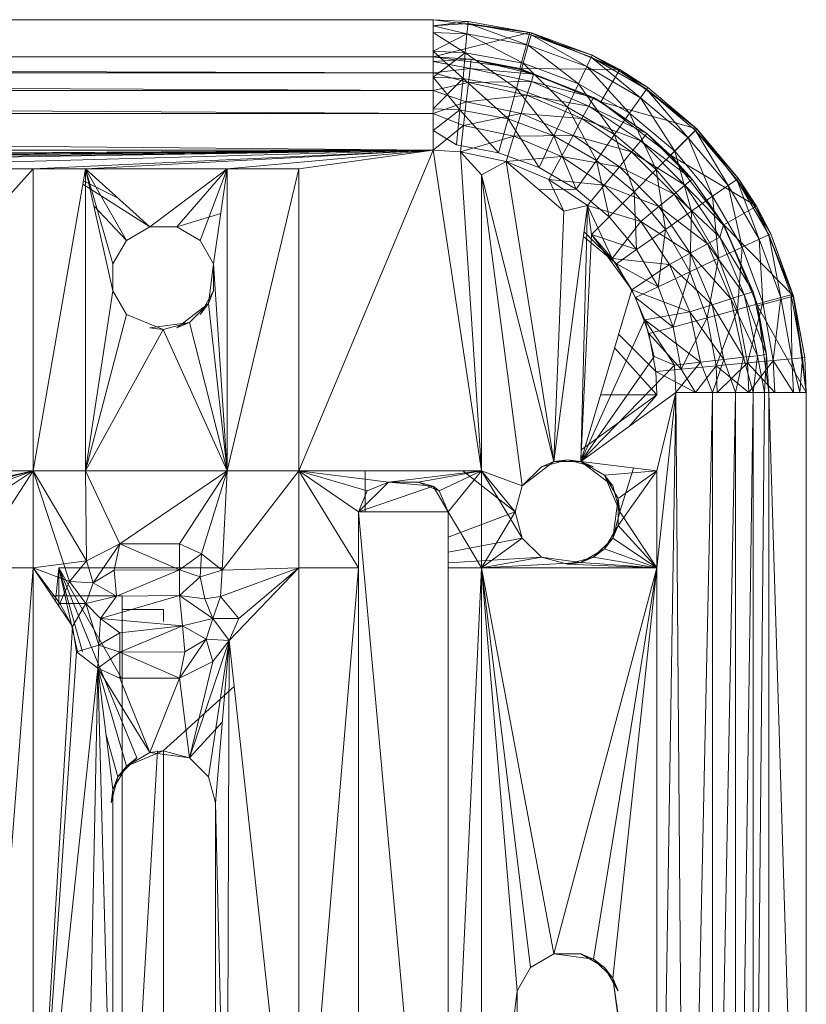
# Model space of a CAD drawing. Units: inches. Extents: x -1034 to 5686, y -2210 to 2542.
# Drawn here: x 1255 to 1313, y 246 to 318 of the extents above; entities that cross this region are included whole.
import ezdxf

# ---------------------------------------------------------------- set-up
doc = ezdxf.new("R2010")
doc.units = ezdxf.units.IN
doc.header["$MEASUREMENT"] = 0

msp = doc.modelspace()

# ---------------------------------------------------------------- linework, layer by layer
at = {"lineweight": 9}
for p, q in [((1285.606, 318.163), (990.717, 318.163)), ((1285.606, 318.163), (1218.726, 318.163)), ((1285.606, 318.163), (1288.164, 318.042)), ((1285.606, 318.163), (1288.164, 318.042)), ((1285.606, 315.433), (1285.606, 318.163)), ((1292.675, 317.233), (1285.606, 318.163)), ((1288.164, 318.042), (1285.606, 317.716)), ((1292.675, 317.233), (1288.164, 318.042)), ((1292.791, 317.196), (1288.164, 318.042)), ((1288.164, 318.042), (1288.164, 317.888)), ((1285.606, 317.716), (1288.164, 317.888)), ((1288.071, 317.119), (1285.606, 317.716)), ((1285.606, 317.235), (1288.071, 317.119)), ((1285.606, 317.235), (1288.071, 317.119)), ((1285.606, 315.433), (1292.675, 317.233)), ((1287.954, 315.745), (1285.68, 317.188)), ((1288.071, 317.119), (1288.164, 317.888)), ((1292.791, 317.196), (1288.164, 317.888)), ((1288.164, 317.888), (1292.768, 317.047)), ((1288.164, 317.888), (1292.559, 316.301)), ((1291.954, 314.596), (1292.675, 317.233)), ((1292.675, 317.233), (1292.791, 317.196)), ((1299.256, 314.506), (1292.675, 317.233)), ((1292.791, 317.196), (1292.768, 317.047)), ((1297.233, 315.565), (1292.791, 317.196)), ((1299.256, 314.506), (1292.791, 317.196)), ((1285.606, 315.856), (1288.071, 317.119)), ((1287.954, 315.745), (1288.071, 317.119)), ((1288.071, 317.119), (1292.559, 316.301)), ((1288.071, 317.119), (1292.187, 314.971)), ((1292.768, 317.047), (1292.559, 316.301)), ((1297.233, 315.565), (1292.768, 317.047)), ((1297.163, 315.425), (1292.768, 317.047)), ((1292.768, 317.047), (1296.838, 314.725)), ((1285.606, 315.856), (1287.954, 315.745)), ((1287.792, 313.852), (1285.606, 315.856)), ((1285.606, 315.856), (1287.954, 315.745)), ((1285.606, 313.955), (1287.954, 315.745)), ((1287.792, 313.852), (1287.954, 315.745)), ((1287.954, 315.745), (1292.187, 314.971)), ((1287.954, 315.745), (1291.698, 313.136)), ((1292.559, 316.301), (1292.187, 314.971)), ((1292.559, 316.301), (1296.838, 314.725)), ((1292.559, 316.301), (1296.233, 313.477)), ((1285.606, 315.433), (990.717, 315.433)), ((990.717, 315.097), (1285.606, 314.282)), ((1285.606, 315.433), (1219.145, 315.433)), ((1285.606, 315.433), (1288.396, 315.275)), ((1291.954, 314.596), (1285.606, 315.433)), ((1288.396, 315.275), (1285.606, 315.433)), ((1285.606, 315.433), (1285.606, 315.097)), ((1288.396, 315.275), (1285.606, 315.097)), ((1285.606, 315.097), (1285.606, 314.282)), ((1285.606, 315.097), (1288.303, 314.583)), ((1288.396, 315.275), (1288.303, 314.583)), ((1291.954, 314.596), (1288.396, 315.275)), ((1291.954, 314.517), (1288.396, 315.275)), ((1288.396, 315.275), (1292.954, 314.185)), ((1297.163, 315.425), (1296.838, 314.725)), ((1297.233, 315.565), (1297.163, 315.425)), ((1299.209, 314.418), (1297.163, 315.425)), ((1301.209, 313.072), (1297.163, 315.425)), ((1297.163, 315.425), (1300.768, 312.44)), ((1299.256, 314.506), (1297.233, 315.565)), ((1299.209, 314.418), (1297.233, 315.565)), ((1285.606, 314.282), (1288.303, 314.583)), ((1288.303, 314.583), (1288.187, 313.556)), ((1288.303, 314.583), (1292.954, 314.185)), ((1288.303, 314.583), (1292.791, 313.632)), ((1292.187, 314.971), (1291.698, 313.136)), ((1291.954, 314.596), (1297.326, 312.455)), ((1291.954, 314.596), (1297.884, 312.141)), ((1291.954, 314.517), (1291.954, 314.596)), ((1291.954, 314.596), (1299.256, 314.506)), ((1291.954, 314.517), (1297.326, 312.455)), ((1291.954, 314.517), (1292.954, 314.185)), ((1292.187, 314.971), (1296.233, 313.477)), ((1292.187, 314.971), (1295.442, 311.757)), ((1296.838, 314.725), (1296.233, 313.477)), ((1296.838, 314.725), (1300.768, 312.44)), ((1296.838, 314.725), (1299.977, 311.311)), ((1297.884, 312.141), (1299.256, 314.506)), ((1299.256, 314.506), (1299.209, 314.418)), ((1299.209, 314.418), (1301.302, 313.198)), ((1299.209, 314.418), (1301.209, 313.072)), ((1299.256, 314.506), (1301.302, 313.198)), ((1304.907, 310.166), (1299.256, 314.506)), ((1285.606, 314.282), (990.717, 314.282)), ((990.717, 314.282), (1285.606, 312.99)), ((1285.606, 314.282), (1285.606, 312.99)), ((1285.606, 314.282), (1288.187, 313.556)), ((1285.606, 313.955), (1287.792, 313.852)), ((1287.559, 311.554), (1285.606, 313.955)), ((1285.606, 313.955), (1287.792, 313.852)), ((1285.606, 311.647), (1287.792, 313.852)), ((1287.559, 311.554), (1287.792, 313.852)), ((1287.792, 313.852), (1291.698, 313.136)), ((1287.792, 313.852), (1291.094, 310.91)), ((1288.187, 313.556), (1292.791, 313.632)), ((1292.466, 312.645), (1292.791, 313.632)), ((1292.954, 314.185), (1292.791, 313.632)), ((1297.326, 312.455), (1292.791, 313.632)), ((1292.791, 313.632), (1297, 311.844)), ((1297.326, 312.455), (1292.954, 314.185)), ((1285.606, 312.99), (990.717, 312.99)), ((990.717, 312.99), (1285.606, 311.306)), ((1285.606, 312.99), (1288.187, 313.556)), ((1285.606, 312.99), (1285.606, 311.306)), ((1285.606, 312.99), (1288.024, 312.139)), ((1288.187, 313.556), (1288.024, 312.139)), ((1288.187, 313.556), (1292.466, 312.645)), ((1291.698, 313.136), (1291.094, 310.91)), ((1291.698, 313.136), (1295.442, 311.757)), ((1291.698, 313.136), (1294.442, 309.668)), ((1296.233, 313.477), (1295.442, 311.757)), ((1296.233, 313.477), (1299.977, 311.311)), ((1296.233, 313.477), (1298.884, 309.755)), ((1301.209, 313.072), (1300.768, 312.44)), ((1301.302, 313.198), (1301.209, 313.072)), ((1304.907, 310.166), (1301.209, 313.072)), ((1304.791, 310.057), (1301.209, 313.072)), ((1301.209, 313.072), (1304.256, 309.51)), ((1304.907, 310.166), (1301.302, 313.198)), ((1301.302, 313.198), (1304.907, 310.166)), ((1285.606, 311.306), (1288.024, 312.139)), ((1288.024, 312.139), (1287.815, 310.419)), ((1288.024, 312.139), (1292.466, 312.645)), ((1288.024, 312.139), (1292.047, 311.285)), ((1292.047, 311.285), (1292.466, 312.645)), ((1292.466, 312.645), (1296.489, 310.934)), ((1292.466, 312.645), (1297, 311.844)), ((1297.326, 312.455), (1297, 311.844)), ((1297.326, 312.455), (1297.884, 312.141)), ((1297.326, 312.455), (1301.233, 309.82)), ((1297.884, 312.141), (1301.233, 309.82)), ((1297.884, 312.141), (1302.977, 308.235)), ((1297.884, 312.141), (1304.907, 310.166)), ((1300.768, 312.44), (1299.977, 311.311)), ((1300.768, 312.44), (1304.256, 309.51)), ((1300.768, 312.44), (1303.279, 308.535)), ((1285.606, 311.647), (1287.559, 311.554)), ((1285.606, 310.046), (1287.559, 311.554)), ((1287.559, 311.554), (1287.303, 308.99)), ((1287.559, 311.554), (1290.396, 308.425)), ((1287.559, 311.554), (1291.094, 310.91)), ((1295.442, 311.757), (1294.442, 309.668)), ((1295.442, 311.757), (1298.884, 309.755)), ((1295.442, 311.757), (1297.558, 307.866)), ((1296.489, 310.934), (1297, 311.844)), ((1301.233, 309.82), (1297, 311.844)), ((1297, 311.844), (1300.791, 309.283)), ((1285.606, 308.613), (990.717, 311.306)), ((1285.606, 311.306), (990.717, 311.306)), ((1285.606, 308.613), (1285.606, 311.306)), ((1285.606, 311.306), (1287.815, 310.419)), ((1287.815, 310.419), (1292.047, 311.285)), ((1290.396, 308.425), (1291.094, 310.91)), ((1293.349, 307.337), (1291.094, 310.91)), ((1291.094, 310.91), (1294.442, 309.668)), ((1291.512, 309.634), (1292.047, 311.285)), ((1292.047, 311.285), (1295.838, 309.681)), ((1292.047, 311.285), (1296.489, 310.934)), ((1295.838, 309.681), (1296.489, 310.934)), ((1296.489, 310.934), (1300.116, 308.486)), ((1296.489, 310.934), (1300.791, 309.283)), ((1299.977, 311.311), (1298.884, 309.755)), ((1299.977, 311.311), (1303.279, 308.535)), ((1299.977, 311.311), (1301.93, 307.191)), ((1285.606, 308.613), (1287.815, 310.419)), ((1285.606, 310.046), (1287.303, 308.99)), ((1287.815, 310.419), (1287.606, 308.499)), ((1287.815, 310.419), (1291.512, 309.634)), ((1302.977, 308.235), (1304.907, 310.166)), ((1304.791, 310.057), (1304.256, 309.51)), ((1304.907, 310.166), (1304.791, 310.057)), ((1307.93, 306.559), (1304.791, 310.057)), ((1307.814, 306.47), (1304.791, 310.057)), ((1304.791, 310.057), (1307.186, 306.026)), ((1304.907, 310.166), (1307.93, 306.559)), ((1307.93, 306.559), (1304.907, 310.166)), ((1309.255, 304.511), (1304.907, 310.166)), ((1287.606, 308.499), (1291.512, 309.634)), ((1290.954, 307.792), (1291.512, 309.634)), ((1291.512, 309.634), (1295.838, 309.681)), ((1291.512, 309.634), (1295, 308.159)), ((1293.349, 307.337), (1294.442, 309.668)), ((1296.07, 305.759), (1294.442, 309.668)), ((1294.442, 309.668), (1297.558, 307.866)), ((1295, 308.159), (1295.838, 309.681)), ((1295.838, 309.681), (1299.233, 307.385)), ((1295.838, 309.681), (1300.116, 308.486)), ((1298.884, 309.755), (1297.558, 307.866)), ((1298.884, 309.755), (1301.93, 307.191)), ((1298.884, 309.755), (1300.302, 305.558)), ((1300.116, 308.486), (1300.791, 309.283)), ((1301.233, 309.82), (1300.791, 309.283)), ((1304.558, 306.489), (1300.791, 309.283)), ((1300.791, 309.283), (1304.023, 306.047)), ((1301.233, 309.82), (1302.977, 308.235)), ((1301.233, 309.82), (1304.558, 306.489)), ((1301.233, 309.82), (1302.907, 308.155)), ((1304.256, 309.51), (1303.279, 308.535)), ((1304.256, 309.51), (1307.186, 306.026)), ((1304.256, 309.51), (1306.046, 305.232)), ((990.717, 308.613), (1285.606, 308.613)), ((1075.898, 307.241), (1285.606, 308.613)), ((1091.176, 307.241), (1285.606, 308.613)), ((1285.606, 308.613), (1138.15, 307.241)), ((1285.606, 308.613), (1159.985, 307.241)), ((1285.606, 308.613), (1185.123, 307.241)), ((1285.606, 308.613), (1200.402, 307.241)), ((1285.606, 308.613), (1236.446, 307.241)), ((1285.606, 308.613), (1256.328, 307.241)), ((1285.606, 308.613), (1260.165, 307.241)), ((1285.606, 308.613), (1270.537, 307.241)), ((1285.606, 308.613), (1275.769, 307.241)), ((1285.606, 308.613), (1275.769, 285.124)), ((1285.606, 308.613), (1287.606, 308.499)), ((1285.606, 308.613), (1289.14, 285.124)), ((1287.303, 308.99), (1290.396, 308.425)), ((1303.279, 308.535), (1301.93, 307.191)), ((1303.279, 308.535), (1306.046, 305.232)), ((1303.279, 308.535), (1304.511, 304.139)), ((1287.606, 308.499), (1290.954, 307.792)), ((1287.606, 308.499), (1289.14, 306.805)), ((1287.606, 308.499), (1289.14, 285.124)), ((1290.396, 308.425), (1293.349, 307.337)), ((1290.954, 307.792), (1295, 308.159)), ((1294.07, 306.462), (1295, 308.159)), ((1295, 308.159), (1298.117, 306.05)), ((1295, 308.159), (1299.233, 307.385)), ((1296.07, 305.759), (1297.558, 307.866)), ((1298.489, 303.737), (1297.558, 307.866)), ((1297.558, 307.866), (1300.302, 305.558)), ((1299.233, 307.385), (1300.116, 308.486)), ((1300.116, 308.486), (1303.232, 305.389)), ((1300.116, 308.486), (1304.023, 306.047)), ((1302.977, 308.235), (1302.907, 308.155)), ((1304.558, 306.489), (1302.907, 308.155)), ((1302.977, 308.235), (1306.883, 303.146)), ((1302.977, 308.235), (1304.558, 306.489)), ((1302.977, 308.235), (1309.255, 304.511)), ((1236.446, 307.241), (1256.328, 307.241)), ((1256.328, 307.241), (1236.446, 285.124)), ((1256.328, 307.241), (1260.165, 307.241)), ((1256.328, 307.241), (1256.328, 285.124)), ((1260.165, 307.241), (1256.328, 285.124)), ((1260.165, 307.241), (1270.537, 307.241)), ((1260.165, 307.241), (1260.165, 285.124)), ((1260.165, 307.241), (1262.165, 298.306)), ((1260.165, 307.241), (1262.165, 300.285)), ((1260.165, 307.241), (1263.165, 301.998)), ((1260.165, 307.241), (1264.863, 302.988)), ((1270.537, 307.241), (1264.863, 302.988)), ((1270.537, 307.241), (1266.839, 302.988)), ((1270.537, 307.241), (1268.56, 301.998)), ((1270.537, 307.241), (1269.537, 300.285)), ((1270.537, 307.241), (1275.769, 307.241)), ((1270.537, 307.241), (1270.537, 285.124)), ((1275.769, 307.241), (1270.537, 285.124)), ((1275.769, 307.241), (1275.769, 285.124)), ((1290.954, 307.792), (1289.14, 306.805)), ((1290.954, 307.792), (1294.07, 306.462)), ((1290.954, 307.792), (1295.163, 304.157)), ((1290.954, 307.792), (1294.442, 285.813)), ((1293.349, 307.337), (1296.07, 305.759)), ((1298.117, 306.05), (1299.233, 307.385)), ((1299.233, 307.385), (1302.116, 304.482)), ((1299.233, 307.385), (1303.232, 305.389)), ((1301.93, 307.191), (1300.302, 305.558)), ((1301.93, 307.191), (1304.511, 304.139)), ((1301.93, 307.191), (1302.605, 302.811)), ((1289.14, 306.805), (1289.14, 285.124)), ((1289.14, 306.805), (1294.442, 285.813)), ((1289.14, 306.805), (1292.117, 284.032)), ((1296.907, 304.558), (1294.07, 306.462)), ((1294.07, 306.462), (1295.163, 304.157)), ((1294.07, 306.462), (1298.117, 306.05)), ((1304.558, 306.489), (1304.023, 306.047)), ((1306.883, 303.146), (1304.558, 306.489)), ((1306.837, 303.116), (1304.558, 306.489)), ((1307.814, 306.47), (1307.186, 306.026)), ((1307.93, 306.559), (1307.814, 306.47)), ((1309.139, 304.46), (1307.814, 306.47)), ((1310.162, 302.418), (1307.814, 306.47)), ((1307.814, 306.47), (1309.465, 302.089)), ((1309.255, 304.511), (1307.93, 306.559)), ((1309.139, 304.46), (1307.93, 306.559)), ((1259.97, 306.117), (1264.863, 302.988)), ((1260.011, 306.354), (1262.5, 305.127)), ((1293.377, 305.7), (1296.07, 305.759)), ((1296.07, 305.759), (1298.489, 303.737)), ((1296.907, 304.558), (1298.117, 306.05)), ((1298.117, 306.05), (1300.791, 303.38)), ((1298.117, 306.05), (1302.116, 304.482)), ((1303.232, 305.389), (1304.023, 306.047)), ((1306.837, 303.116), (1304.023, 306.047)), ((1304.023, 306.047), (1306.581, 302.253)), ((1307.186, 306.026), (1306.046, 305.232)), ((1307.186, 306.026), (1309.465, 302.089)), ((1307.186, 306.026), (1308.209, 301.502)), ((1298.489, 303.737), (1300.302, 305.558)), ((1300.488, 301.331), (1300.302, 305.558)), ((1300.302, 305.558), (1302.605, 302.811)), ((1302.116, 304.482), (1303.232, 305.389)), ((1303.232, 305.389), (1305.674, 301.758)), ((1303.232, 305.389), (1306.581, 302.253)), ((1306.046, 305.232), (1304.511, 304.139)), ((1306.046, 305.232), (1308.209, 301.502)), ((1306.046, 305.232), (1306.488, 300.692)), ((1260.772, 304.532), (1263.165, 301.998)), ((1296.907, 304.558), (1294.442, 285.813)), ((1296.907, 304.558), (1295.163, 304.157)), ((1296.907, 304.558), (1296.419, 285.813)), ((1298.698, 300.687), (1296.907, 304.558)), ((1297.186, 302.443), (1296.907, 304.558)), ((1296.907, 304.558), (1300.791, 303.38)), ((1300.791, 303.38), (1302.116, 304.482)), ((1302.116, 304.482), (1304.418, 301.078)), ((1302.116, 304.482), (1305.674, 301.758)), ((1306.883, 303.146), (1309.255, 304.511)), ((1309.255, 304.511), (1309.139, 304.46)), ((1310.302, 302.484), (1309.139, 304.46)), ((1309.139, 304.46), (1310.162, 302.418)), ((1309.255, 304.511), (1310.302, 302.484)), ((1311.976, 297.926), (1309.255, 304.511)), ((1270.069, 303.984), (1266.839, 302.988)), ((1295.163, 304.157), (1294.442, 285.813)), ((1298.489, 303.737), (1297.186, 302.443)), ((1298.489, 303.737), (1300.488, 301.331)), ((1304.511, 304.139), (1302.605, 302.811)), ((1304.511, 304.139), (1304.395, 299.71)), ((1304.511, 304.139), (1306.488, 300.692)), ((1263.165, 301.998), (1264.863, 302.988)), ((1264.863, 302.988), (1263.165, 301.998)), ((1263.165, 301.998), (1264.863, 302.988)), ((1266.839, 302.988), (1264.863, 302.988)), ((1266.839, 302.988), (1268.56, 301.998)), ((1268.56, 301.998), (1266.839, 302.988)), ((1266.839, 302.988), (1268.56, 301.998)), ((1298.698, 300.687), (1300.791, 303.38)), ((1300.488, 301.331), (1302.605, 302.811)), ((1300.791, 303.38), (1302.907, 300.252)), ((1300.791, 303.38), (1304.418, 301.078)), ((1302.07, 298.613), (1302.605, 302.811)), ((1302.605, 302.811), (1304.395, 299.71)), ((1306.837, 303.116), (1306.581, 302.253)), ((1306.837, 303.116), (1306.883, 303.146)), ((1306.837, 303.116), (1309.023, 298.248)), ((1306.883, 303.146), (1309.023, 298.248)), ((1306.883, 303.146), (1309.348, 297.219)), ((1306.883, 303.146), (1311.976, 297.926)), ((1297.186, 302.443), (1296.419, 285.813)), ((1296.61, 302.296), (1299.023, 300.279)), ((1296.655, 302.638), (1299.023, 300.279)), ((1300.14, 298.395), (1297.186, 302.443)), ((1298.698, 300.687), (1297.186, 302.443)), ((1297.186, 302.443), (1300.488, 301.331)), ((1305.674, 301.758), (1306.581, 302.253)), ((1309.023, 298.248), (1306.581, 302.253)), ((1306.581, 302.253), (1308.372, 298.039)), ((1309.465, 302.089), (1308.209, 301.502)), ((1310.162, 302.418), (1309.465, 302.089)), ((1309.465, 302.089), (1311.046, 297.819)), ((1309.465, 302.089), (1309.72, 297.454)), ((1310.302, 302.484), (1310.162, 302.418)), ((1311.953, 297.923), (1310.162, 302.418)), ((1311.79, 298.023), (1310.162, 302.418)), ((1310.162, 302.418), (1311.046, 297.819)), ((1311.976, 297.926), (1310.302, 302.484)), ((1311.953, 297.923), (1310.302, 302.484)), ((1262.165, 300.285), (1263.165, 301.998)), ((1263.165, 301.998), (1262.165, 300.285)), ((1262.165, 300.285), (1263.165, 301.998)), ((1268.56, 301.998), (1269.537, 300.285)), ((1269.537, 300.285), (1268.56, 301.998)), ((1268.56, 301.998), (1269.537, 300.285)), ((1300.488, 301.331), (1299.023, 300.279)), ((1300.488, 301.331), (1302.07, 298.613)), ((1304.418, 301.078), (1305.674, 301.758)), ((1305.674, 301.758), (1307.395, 297.728)), ((1305.674, 301.758), (1308.372, 298.039)), ((1308.209, 301.502), (1306.488, 300.692)), ((1308.209, 301.502), (1307.883, 296.953)), ((1308.209, 301.502), (1309.72, 297.454)), ((1300.14, 298.395), (1298.698, 300.687)), ((1298.698, 300.687), (1302.907, 300.252)), ((1302.907, 300.252), (1304.418, 301.078)), ((1306.488, 300.692), (1304.395, 299.71)), ((1304.418, 301.078), (1306.023, 297.299)), ((1304.418, 301.078), (1307.395, 297.728)), ((1306.488, 300.692), (1305.651, 296.344)), ((1306.488, 300.692), (1307.883, 296.953)), ((1262.165, 298.306), (1262.165, 300.285)), ((1269.165, 297.384), (1269.537, 300.285)), ((1269.537, 300.285), (1269.537, 298.306)), ((1270.537, 285.124), (1269.537, 300.285)), ((1299.023, 300.279), (1302.07, 298.613)), ((1299.023, 300.279), (1300.419, 297.834)), ((1300.14, 298.395), (1302.907, 300.252)), ((1302.907, 300.252), (1304.395, 296.778)), ((1302.907, 300.252), (1306.023, 297.299)), ((1302.07, 298.613), (1304.395, 299.71)), ((1303.163, 295.664), (1304.395, 299.71)), ((1304.395, 299.71), (1305.651, 296.344)), ((1302.07, 298.613), (1300.419, 297.834)), ((1302.07, 298.613), (1303.163, 295.664)), ((1260.165, 285.124), (1262.165, 298.306)), ((1260.165, 285.124), (1262.165, 298.306)), ((1262.165, 298.306), (1263.165, 296.592)), ((1262.165, 298.306), (1263.165, 296.592)), ((1262.165, 298.306), (1263.165, 296.592)), ((1263.165, 296.592), (1262.165, 298.306)), ((1269.537, 298.306), (1268.56, 296.592)), ((1269.165, 297.384), (1269.537, 298.306)), ((1300.14, 298.395), (1296.419, 285.813)), ((1301.093, 296.2), (1300.14, 298.395)), ((1300.14, 298.395), (1304.395, 296.778)), ((1300.419, 297.834), (1303.163, 295.664)), ((1300.419, 297.834), (1301.395, 295.182)), ((1306.023, 297.299), (1307.395, 297.728)), ((1307.395, 297.728), (1308.372, 298.039)), ((1308.302, 293.444), (1307.395, 297.728)), ((1309.325, 293.561), (1307.395, 297.728)), ((1309.023, 298.248), (1308.372, 298.039)), ((1310, 293.641), (1308.372, 298.039)), ((1309.325, 293.561), (1308.372, 298.039)), ((1309.023, 298.248), (1309.348, 297.219)), ((1309.023, 298.248), (1310, 293.641)), ((1309.348, 297.219), (1311.976, 297.926)), ((1311.046, 297.819), (1309.72, 297.454)), ((1310.488, 293.211), (1311.046, 297.819)), ((1311.79, 298.023), (1311.046, 297.819)), ((1311.86, 293.34), (1311.046, 297.819)), ((1311.953, 297.923), (1311.79, 298.023)), ((1311.86, 293.34), (1311.79, 298.023)), ((1312.627, 293.413), (1311.79, 298.023)), ((1311.976, 297.926), (1311.953, 297.923)), ((1311.953, 297.923), (1312.79, 293.428)), ((1311.953, 297.923), (1312.627, 293.413)), ((1311.976, 297.926), (1312.79, 293.428)), ((1312.906, 290.859), (1311.976, 297.926)), ((1269.165, 297.384), (1266.839, 295.603)), ((1269.165, 297.384), (1267.77, 295.985)), ((1269.165, 297.384), (1268.56, 296.592)), ((1270.537, 285.124), (1269.165, 297.384)), ((1304.395, 296.778), (1306.023, 297.299)), ((1306.883, 293.283), (1306.023, 297.299)), ((1308.302, 293.444), (1306.023, 297.299)), ((1309.72, 297.454), (1307.883, 296.953)), ((1308.604, 293.032), (1309.72, 297.454)), ((1310.162, 290.859), (1309.348, 297.219)), ((1309.348, 297.219), (1310, 293.641)), ((1309.348, 297.219), (1312.906, 290.859)), ((1310.488, 293.211), (1309.72, 297.454)), ((1260.165, 285.124), (1263.165, 296.592)), ((1260.165, 285.124), (1263.165, 296.592)), ((1263.165, 296.592), (1265.839, 295.473)), ((1265.839, 295.473), (1263.165, 296.592)), ((1301.093, 296.2), (1304.395, 296.778)), ((1303.163, 295.664), (1305.651, 296.344)), ((1303.744, 292.572), (1305.651, 296.344)), ((1305.163, 293.087), (1304.395, 296.778)), ((1306.883, 293.283), (1304.395, 296.778)), ((1307.883, 296.953), (1305.651, 296.344)), ((1306.302, 292.814), (1305.651, 296.344)), ((1306.302, 292.814), (1307.883, 296.953)), ((1308.604, 293.032), (1307.883, 296.953)), ((1267.77, 295.985), (1264.863, 295.603)), ((1265.839, 295.473), (1264.863, 295.603)), ((1267.77, 295.985), (1265.839, 295.473)), ((1267.77, 295.985), (1266.839, 295.603)), ((1270.537, 285.124), (1267.77, 295.985)), ((1301.093, 296.2), (1296.419, 285.813)), ((1301.093, 296.2), (1305.163, 293.087)), ((1301.093, 296.2), (1303.256, 292.868)), ((1301.093, 296.2), (1301.767, 293.497)), ((1303.163, 295.664), (1301.395, 295.182)), ((1303.744, 292.572), (1303.163, 295.664)), ((1260.165, 285.124), (1265.839, 295.473)), ((1270.537, 285.124), (1265.839, 295.473)), ((1299.175, 295.132), (1301.907, 292.4)), ((1303.744, 292.572), (1301.395, 295.182)), ((1301.395, 295.182), (1301.907, 292.4)), ((1298.882, 294.142), (1301.977, 290.708)), ((1301.767, 293.497), (1296.419, 285.813)), ((1303.256, 292.868), (1301.767, 293.497)), ((1306.883, 293.283), (1308.302, 293.444)), ((1307.721, 290.859), (1308.302, 293.444)), ((1308.302, 293.444), (1309.325, 293.561)), ((1309.023, 290.859), (1308.302, 293.444)), ((1309.023, 290.859), (1309.325, 293.561)), ((1310, 293.641), (1309.325, 293.561)), ((1309.837, 290.859), (1309.325, 293.561)), ((1310, 293.641), (1309.837, 290.859)), ((1310.162, 290.859), (1310, 293.641)), ((1310.162, 290.859), (1310, 293.641)), ((1311.86, 293.34), (1312.627, 293.413)), ((1312.441, 290.859), (1312.627, 293.413)), ((1312.79, 293.428), (1312.627, 293.413)), ((1312.906, 290.859), (1312.627, 293.413)), ((1312.906, 290.859), (1312.79, 293.428)), ((1312.79, 293.428), (1312.906, 290.859)), ((1303.256, 292.868), (1296.419, 285.813)), ((1305.163, 293.087), (1303.256, 292.868)), ((1303.349, 290.859), (1303.256, 292.868)), ((1303.349, 290.859), (1305.163, 293.087)), ((1306.302, 292.814), (1303.744, 292.572)), ((1306.302, 292.814), (1304.791, 290.859)), ((1305.163, 293.087), (1306.883, 293.283)), ((1306.046, 290.859), (1305.163, 293.087)), ((1306.046, 290.859), (1306.883, 293.283)), ((1308.604, 293.032), (1306.302, 292.814)), ((1308.697, 290.859), (1306.302, 292.814)), ((1306.395, 290.859), (1306.302, 292.814)), ((1306.395, 290.859), (1306.302, 292.814)), ((1308.604, 293.032), (1306.395, 290.859)), ((1307.721, 290.859), (1306.883, 293.283)), ((1310.488, 293.211), (1308.604, 293.032)), ((1310.604, 290.859), (1308.604, 293.032)), ((1308.697, 290.859), (1308.604, 293.032)), ((1308.697, 290.859), (1308.604, 293.032)), ((1310.488, 293.211), (1308.697, 290.859)), ((1311.86, 293.34), (1310.488, 293.211)), ((1311.976, 290.859), (1310.488, 293.211)), ((1310.604, 290.859), (1310.488, 293.211)), ((1312.441, 290.859), (1311.86, 293.34)), ((1311.976, 290.859), (1311.86, 293.34)), ((1303.744, 292.572), (1301.907, 292.4)), ((1304.791, 290.859), (1301.907, 292.4)), ((1301.907, 292.4), (1301.977, 290.708)), ((1304.791, 290.859), (1303.744, 292.572)), ((1303.349, 290.859), (1296.419, 285.813)), ((1301.977, 290.708), (1296.441, 286.672)), ((1301.977, 290.708), (1297.867, 290.708)), ((1301.977, 290.708), (1299.89, 288.34)), ((1301.977, 201.298), (1303.349, 290.859)), ((1303.349, 290.859), (1301.977, 285.124)), ((1303.349, 290.859), (1301.977, 278.025)), ((1304.093, 201.298), (1303.349, 290.859)), ((1303.349, 290.859), (1306.046, 290.859)), ((1304.093, 201.298), (1306.046, 290.859)), ((1307.721, 290.859), (1306.046, 290.859)), ((1306.046, 201.298), (1307.721, 290.859)), ((1306.046, 201.298), (1306.046, 290.859)), ((1309.023, 290.859), (1307.721, 290.859)), ((1307.721, 201.298), (1309.023, 290.859)), ((1307.721, 201.298), (1307.721, 290.859)), ((1309.023, 201.298), (1309.837, 290.859)), ((1309.023, 201.298), (1309.023, 290.859)), ((1309.837, 290.859), (1309.023, 290.859)), ((1310.162, 290.859), (1309.837, 290.859)), ((1310.162, 201.298), (1310.162, 290.859)), ((1310.162, 201.298), (1310.162, 290.859)), ((1310.162, 290.859), (1312.906, 201.298)), ((1310.162, 290.859), (1312.906, 290.859)), ((1312.906, 201.298), (1312.906, 290.859)), ((1312.906, 290.859), (1312.906, 201.298)), ((1294.442, 285.813), (1292.117, 284.032)), ((1295.442, 285.943), (1293.535, 285.431)), ((1294.442, 285.813), (1293.535, 285.431)), ((1294.442, 285.813), (1295.442, 285.943)), ((1296.419, 285.813), (1294.442, 285.813)), ((1296.419, 285.813), (1295.442, 285.943)), ((1297.326, 285.431), (1295.442, 285.943)), ((1296.419, 285.813), (1297.326, 285.431)), ((1296.419, 285.813), (1298.744, 284.032)), ((1301.977, 285.124), (1296.419, 285.813)), ((1296.419, 285.813), (1298.14, 284.824)), ((1256.328, 285.124), (1236.446, 285.124)), ((1245.19, 282.326), (1256.328, 285.124)), ((1247.375, 283.213), (1256.328, 285.124)), ((1248.98, 282.488), (1256.328, 285.124)), ((1250.515, 281.292), (1256.328, 285.124)), ((1251.747, 278.025), (1256.328, 285.124)), ((1259.003, 277.022), (1256.328, 285.124)), ((1260.235, 278.557), (1256.328, 285.124)), ((1260.235, 278.557), (1256.328, 285.124)), ((1260.165, 285.124), (1256.328, 285.124)), ((1256.328, 285.124), (1256.328, 278.025)), ((1262.677, 279.785), (1260.165, 285.124)), ((1260.235, 278.557), (1260.165, 285.124)), ((1270.537, 285.124), (1260.165, 285.124)), ((1262.677, 279.785), (1270.537, 285.124)), ((1267.049, 279.785), (1270.537, 285.124)), ((1268.653, 279.06), (1270.537, 285.124)), ((1270.165, 277.864), (1275.769, 285.124)), ((1270.165, 277.864), (1270.537, 285.124)), ((1275.769, 285.124), (1270.537, 285.124)), ((1280.141, 282.121), (1275.769, 285.124)), ((1280.769, 283.665), (1275.769, 285.124)), ((1280.769, 283.665), (1275.769, 285.124)), ((1280.141, 278.025), (1275.769, 285.124)), ((1280.141, 282.121), (1275.769, 285.124)), ((1282.327, 284.305), (1275.769, 285.124)), ((1289.14, 285.124), (1275.769, 285.124)), ((1275.769, 285.124), (1275.769, 278.025)), ((1280.629, 285.124), (1280.629, 282.121)), ((1282.327, 284.305), (1289.14, 285.124)), ((1284.513, 284.305), (1289.14, 285.124)), ((1286.047, 283.665), (1289.14, 285.124)), ((1286.699, 282.121), (1289.14, 285.124)), ((1291.605, 282.121), (1287.766, 285.124)), ((1289.14, 285.124), (1292.117, 280.21)), ((1289.14, 285.124), (1291.605, 282.121)), ((1289.14, 285.124), (1292.117, 284.032)), ((1289.14, 285.124), (1289.14, 278.025)), ((1289.14, 285.124), (1291.605, 282.121)), ((1292.117, 284.032), (1293.535, 285.431)), ((1301.977, 285.124), (1298.14, 284.824)), ((1298.14, 284.824), (1299.256, 282.121)), ((1298.14, 284.824), (1298.744, 284.032)), ((1298.14, 284.824), (1299.14, 283.11)), ((1301.977, 285.124), (1299.14, 281.131)), ((1301.977, 285.124), (1299.14, 283.11)), ((1300.274, 285.335), (1299.256, 282.121)), ((1301.977, 285.124), (1301.977, 278.025)), ((1301.977, 285.124), (1301.977, 278.025)), ((1280.141, 282.121), (1282.327, 284.305)), ((1280.769, 283.665), (1282.327, 284.305)), ((1282.327, 284.305), (1280.769, 283.665)), ((1280.769, 283.665), (1282.327, 284.305)), ((1285.606, 284.012), (1282.327, 284.305)), ((1285.606, 284.012), (1282.327, 284.305)), ((1284.513, 284.305), (1282.327, 284.305)), ((1285.606, 284.012), (1284.513, 284.305)), ((1286.047, 283.665), (1284.513, 284.305)), ((1292.117, 284.032), (1291.605, 282.121)), ((1292.117, 284.032), (1291.605, 282.121)), ((1291.605, 282.121), (1292.117, 284.032)), ((1299.256, 282.121), (1298.744, 284.032)), ((1285.606, 284.012), (1280.141, 282.121)), ((1280.141, 282.121), (1280.769, 283.665)), ((1280.141, 282.121), (1280.769, 283.665)), ((1280.141, 282.121), (1280.769, 283.665)), ((1280.141, 282.121), (1280.769, 283.665)), ((1285.606, 284.012), (1286.699, 282.121)), ((1285.606, 284.012), (1286.699, 282.121)), ((1285.606, 284.012), (1286.047, 283.665)), ((1286.699, 282.121), (1286.047, 283.665)), ((1299.14, 283.11), (1298.744, 280.21)), ((1299.14, 283.11), (1299.256, 282.121)), ((1299.14, 281.131), (1299.14, 283.11)), ((1280.141, 210.036), (1280.141, 282.121)), ((1286.699, 282.121), (1280.141, 282.121)), ((1286.699, 210.036), (1280.141, 282.121)), ((1286.699, 282.121), (1286.699, 210.036)), ((1286.699, 282.121), (1289.14, 278.025)), ((1291.605, 282.121), (1286.699, 280.29)), ((1289.14, 278.025), (1291.605, 282.121)), ((1292.117, 280.21), (1291.605, 282.121)), ((1292.117, 280.21), (1291.605, 282.121)), ((1291.605, 282.121), (1292.117, 280.21)), ((1292.117, 280.21), (1291.605, 282.121)), ((1298.744, 280.21), (1299.256, 282.121)), ((1301.977, 278.025), (1299.256, 282.121)), ((1299.14, 281.131), (1298.14, 279.418)), ((1299.14, 281.131), (1298.744, 280.21)), ((1301.977, 278.025), (1299.14, 281.131)), ((1262.677, 279.785), (1260.235, 278.557)), ((1260.723, 276.939), (1262.677, 279.785)), ((1262.258, 277.859), (1262.677, 279.785)), ((1267.049, 277.894), (1262.677, 279.785)), ((1262.677, 279.785), (1267.049, 279.785)), ((1267.049, 277.894), (1267.049, 279.785)), ((1267.049, 279.785), (1268.653, 279.06)), ((1292.117, 280.21), (1286.699, 279.179)), ((1292.117, 280.21), (1289.14, 278.025)), ((1292.117, 280.21), (1293.535, 278.81)), ((1292.117, 280.21), (1293.535, 278.81)), ((1293.535, 278.81), (1292.117, 280.21)), ((1297.326, 278.81), (1298.744, 280.21)), ((1298.14, 279.418), (1298.744, 280.21)), ((1301.977, 278.025), (1298.744, 280.21)), ((1267.049, 277.894), (1268.653, 279.06)), ((1268.56, 277.37), (1268.653, 279.06)), ((1268.653, 279.06), (1270.165, 277.864)), ((1298.14, 279.418), (1296.419, 278.429)), ((1298.14, 279.418), (1297.326, 278.81)), ((1301.977, 278.025), (1298.14, 279.418)), ((1260.235, 278.557), (1256.328, 278.025)), ((1259.003, 277.022), (1260.235, 278.557)), ((1260.723, 276.939), (1260.235, 278.557)), ((1293.535, 278.81), (1286.699, 278.394)), ((1289.14, 278.025), (1293.535, 278.81)), ((1289.14, 278.025), (1296.419, 278.429)), ((1293.535, 278.81), (1296.419, 278.429)), ((1296.419, 278.429), (1293.535, 278.81)), ((1293.535, 278.81), (1295.442, 278.298)), ((1295.442, 278.298), (1297.326, 278.81)), ((1296.419, 278.429), (1295.442, 278.298)), ((1301.977, 278.025), (1295.442, 278.298)), ((1296.419, 278.429), (1297.326, 278.81)), ((1301.977, 278.025), (1296.419, 278.429)), ((1301.977, 278.025), (1297.326, 278.81)), ((1251.747, 278.025), (1256.328, 278.025)), ((1256.328, 278.025), (1254.375, 252.631)), ((1259.003, 277.022), (1256.328, 278.025)), ((1258.282, 275.416), (1256.328, 278.025)), ((1259.212, 273.738), (1256.328, 278.025)), ((1256.328, 278.025), (1256.328, 225.872)), ((1257.969, 275.586), (1258.212, 278.025)), ((1259.583, 271.877), (1258.212, 278.025)), ((1262.812, 269.956), (1258.212, 278.025)), ((1263.933, 264.134), (1258.212, 278.025)), ((1259.951, 271.877), (1258.212, 278.025)), ((1258.212, 278.025), (1270.165, 278.025)), ((1258.212, 278.025), (1258.212, 275.225)), ((1260.723, 276.939), (1262.258, 277.859)), ((1262.258, 277.859), (1267.049, 277.894)), ((1262.444, 275.961), (1262.258, 277.859)), ((1262.444, 275.961), (1267.049, 277.894)), ((1267.049, 276.002), (1267.049, 277.894)), ((1267.049, 277.894), (1268.56, 277.37)), ((1268.56, 277.37), (1270.165, 277.864)), ((1270.048, 275.93), (1275.769, 278.025)), ((1270.048, 275.93), (1270.165, 277.864)), ((1270.165, 277.864), (1275.769, 278.025)), ((1270.676, 272.718), (1275.769, 278.025)), ((1271.397, 274.324), (1275.769, 278.025)), ((1280.141, 278.025), (1275.769, 278.025)), ((1280.141, 278.025), (1275.769, 225.872)), ((1275.769, 278.025), (1275.769, 225.872)), ((1286.699, 278.025), (1289.14, 278.025)), ((1286.699, 225.872), (1289.14, 278.025)), ((1301.977, 278.025), (1289.14, 278.025)), ((1289.14, 278.025), (1289.14, 225.872)), ((1289.14, 278.025), (1291.745, 247.068)), ((1289.14, 278.025), (1292.722, 248.781)), ((1289.14, 278.025), (1294.442, 249.771)), ((1301.977, 278.025), (1294.442, 249.771)), ((1301.977, 278.025), (1297.326, 249.389)), ((1301.977, 278.025), (1298.744, 247.99)), ((1301.977, 201.298), (1301.977, 278.025)), ((1301.977, 278.025), (1301.977, 225.872)), ((1258.282, 275.416), (1259.003, 277.022)), ((1260.189, 275.416), (1259.003, 277.022)), ((1260.723, 276.939), (1259.003, 277.022)), ((1260.189, 275.416), (1260.723, 276.939)), ((1262.444, 275.961), (1260.723, 276.939)), ((1267.049, 276.002), (1268.56, 277.37)), ((1268.909, 275.766), (1268.56, 277.37)), ((1262.84, 275.983), (1257.702, 275.983)), ((1260.189, 275.416), (1258.282, 275.416)), ((1258.282, 275.416), (1259.212, 273.738)), ((1260.189, 275.416), (1259.212, 273.738)), ((1260.189, 275.416), (1262.444, 275.961)), ((1260.189, 275.416), (1261.258, 274.324)), ((1260.189, 275.416), (1261.142, 272.37)), ((1260.189, 275.416), (1261.258, 274.324)), ((1260.189, 275.416), (1261.142, 272.37)), ((1261.258, 274.324), (1267.049, 276.002)), ((1261.258, 274.324), (1262.444, 275.961)), ((1262.444, 275.961), (1267.049, 276.002)), ((1262.84, 225.872), (1262.84, 275.983)), ((1267.049, 276.002), (1269.49, 274.324)), ((1267.049, 276.002), (1268.909, 275.766)), ((1267.258, 273.781), (1267.049, 276.002)), ((1268.909, 275.766), (1270.048, 275.93)), ((1269.49, 274.324), (1268.909, 275.766)), ((1269.49, 274.324), (1270.048, 275.93)), ((1271.397, 274.324), (1270.048, 275.93)), ((1265.863, 274.977), (1262.84, 274.977)), ((1262.84, 274.977), (1262.84, 274.093)), ((1265.863, 274.977), (1265.863, 274.093)), ((1261.258, 274.324), (1261.142, 272.37)), ((1261.258, 274.324), (1261.142, 272.37)), ((1261.258, 274.324), (1267.258, 273.781)), ((1261.258, 274.324), (1262.677, 273.284)), ((1267.258, 273.781), (1269.49, 274.324)), ((1269.49, 274.324), (1269.002, 272.802)), ((1269.49, 274.324), (1271.397, 274.324)), ((1269.49, 274.324), (1270.676, 272.718)), ((1271.397, 274.324), (1270.676, 272.718)), ((1259.212, 273.738), (1256.328, 225.872)), ((1259.212, 273.738), (1259.514, 271.877)), ((1262.677, 273.284), (1261.142, 272.37)), ((1267.258, 273.781), (1262.677, 273.284)), ((1267.258, 273.781), (1262.677, 271.848)), ((1262.677, 273.284), (1262.677, 271.848)), ((1267.258, 273.781), (1269.002, 272.802)), ((1267.258, 273.781), (1267.444, 271.882)), ((1269.002, 272.802), (1267.049, 269.956)), ((1269.002, 272.802), (1267.444, 271.882)), ((1270.676, 272.718), (1267.77, 264.134)), ((1269.002, 272.802), (1270.676, 272.718)), ((1269.002, 272.802), (1269.49, 271.183)), ((1270.676, 272.718), (1269.165, 262.734)), ((1270.676, 272.718), (1269.49, 271.183)), ((1270.676, 272.718), (1269.676, 260.823)), ((1270.676, 272.718), (1270.537, 225.872)), ((1270.676, 272.718), (1275.769, 225.872)), ((1259.514, 271.877), (1256.328, 225.872)), ((1261.142, 272.37), (1259.514, 271.877)), ((1261.072, 270.68), (1259.514, 271.877)), ((1261.142, 272.37), (1261.072, 270.68)), ((1262.677, 271.848), (1261.072, 270.68)), ((1262.677, 271.848), (1261.142, 272.37)), ((1267.444, 271.882), (1262.677, 271.848)), ((1262.677, 271.848), (1267.049, 269.956)), ((1262.677, 271.848), (1262.677, 269.956)), ((1267.444, 271.882), (1267.049, 269.956)), ((1267.049, 269.956), (1269.49, 271.183)), ((1269.49, 271.183), (1267.77, 264.134)), ((1261.072, 270.68), (1256.328, 225.872)), ((1261.072, 270.68), (1260.165, 225.872)), ((1261.072, 270.68), (1264.863, 264.515)), ((1261.072, 270.68), (1263.165, 263.525)), ((1262.677, 269.956), (1261.072, 270.68)), ((1261.072, 270.68), (1262.165, 261.813)), ((1261.072, 270.68), (1262.165, 230.344)), ((1267.049, 269.956), (1262.677, 269.956)), ((1262.677, 269.956), (1264.863, 264.515)), ((1267.049, 269.956), (1264.863, 264.515)), ((1267.049, 269.956), (1267.77, 264.134)), ((1265.839, 264.646), (1271.042, 269.353)), ((1267.77, 264.134), (1270.173, 266.73)), ((1262.537, 262.734), (1261.677, 265.777)), ((1263.165, 263.525), (1265.839, 264.646)), ((1265.44, 264.646), (1263.357, 228.6)), ((1264.863, 264.515), (1265.839, 264.646)), ((1267.77, 264.134), (1265.839, 264.646)), ((1265.863, 227.511), (1265.863, 264.646)), ((1263.933, 264.134), (1262.537, 262.734)), ((1264.863, 264.515), (1263.165, 263.525)), ((1263.165, 263.525), (1263.933, 264.134)), ((1267.77, 264.134), (1264.863, 264.515)), ((1264.863, 264.515), (1267.77, 264.134)), ((1267.77, 264.134), (1269.165, 262.734)), ((1269.165, 262.734), (1267.77, 264.134)), ((1267.77, 264.134), (1269.165, 262.734)), ((1262.165, 261.813), (1263.165, 263.525)), ((1263.165, 263.525), (1262.537, 262.734)), ((1262.049, 260.823), (1262.537, 262.734)), ((1262.165, 261.813), (1262.537, 262.734)), ((1269.676, 260.823), (1269.165, 262.734)), ((1269.676, 260.823), (1269.165, 262.734)), ((1269.165, 262.734), (1269.676, 260.823)), ((1262.165, 261.813), (1262.049, 260.823)), ((1262.165, 261.813), (1262.165, 230.344)), ((1269.676, 231.333), (1269.676, 260.823)), ((1270.537, 225.872), (1269.676, 260.823)), ((1292.722, 248.781), (1294.442, 249.771)), ((1297.326, 249.389), (1294.442, 249.771)), ((1294.442, 249.771), (1296.419, 249.771)), ((1297.326, 249.389), (1296.419, 249.771)), ((1298.14, 248.781), (1296.419, 249.771)), ((1291.745, 247.068), (1292.722, 248.781)), ((1297.326, 249.389), (1298.744, 247.99)), ((1297.326, 249.389), (1298.14, 248.781)), ((1298.744, 247.99), (1298.14, 248.781)), ((1299.14, 247.068), (1298.14, 248.781)), ((1299.14, 245.089), (1298.744, 247.99)), ((1298.744, 247.99), (1299.14, 245.089)), ((1298.744, 247.99), (1299.14, 247.068)), ((1301.977, 225.872), (1298.744, 247.99)), ((1289.14, 225.872), (1291.745, 247.068)), ((1291.745, 247.068), (1291.745, 245.089))]:
    msp.add_line(p, q, dxfattribs=at)

doc.saveas('drawing.dxf')
